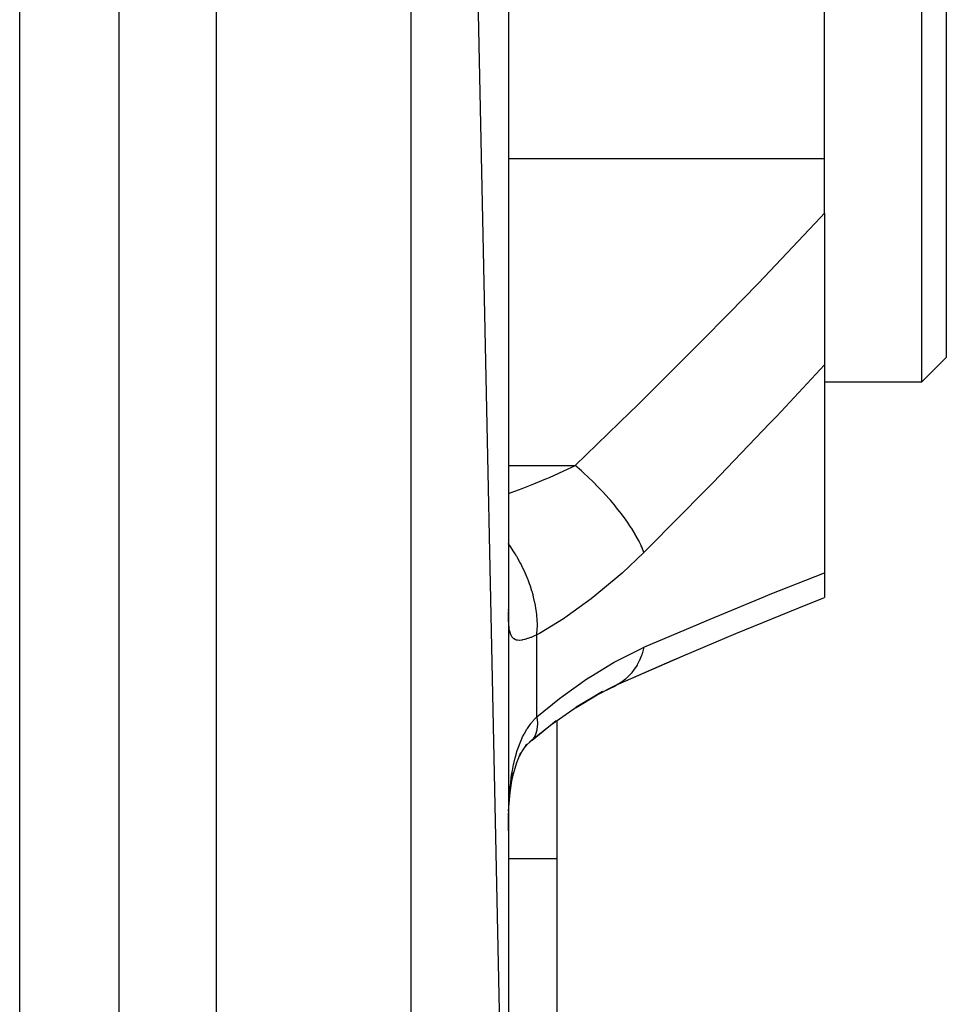
# Model space of a CAD drawing. Units: millimetres. Extents: x -234 to 366, y -253 to 253.
# Drawn here: x 22 to 41, y 158 to 178 of the extents above; entities that cross this region are included whole.
import ezdxf

# ---------------------------------------------------------------- set-up
doc = ezdxf.new("R2010")
doc.units = ezdxf.units.MM
doc.linetypes.add('DASHED', pattern=[9.652, 8.128, -1.524])
doc.layers.add('nevidi', color=4, linetype='DASHED')

msp = doc.modelspace()

# ---------------------------------------------------------------- linework, layer by layer
at = {"color": 2}
for p, q in [((32, 149.486), (30, 244.486)), ((32, 242.486), (32, 149.486)), ((40.5, 170.986), (40.5, 220.986)), ((41, 220.486), (41, 171.486)), ((24, 149.486), (24, 191.555)), ((38.5, 175.574), (38.5, 179.009)), ((38.5, 174.452), (38.5, 175.574)), ((38.5, 174.452), (38.5, 171.336)), ((40.5, 170.986), (41, 171.486)), ((40.5, 170.986), (41, 171.486)), ((38.5, 171.336), (38.5, 167.065)), ((38.5, 170.986), (40.5, 170.986)), ((38.5, 170.986), (40.5, 170.986)), ((38.5, 167.065), (38.5, 166.554)), ((38.5, 166.563), (38.5, 166.562)), ((32.002, 166.29), (32, 166.312)), ((34.26, 164.774), (35.528, 165.33)), ((33.94, 164.616), (34.199, 164.743)), ((34.26, 164.774), (34.199, 164.743)), ((32.488, 163.627), (32.983, 164.028)), ((33, 161.196), (33, 164.024)), ((32.488, 163.627), (32.437, 163.584)), ((32.457, 163.606), (32.461, 163.609)), ((32.003, 162.112), (32.004, 162.126)), ((33, 155.001), (33, 161.196))]:
    msp.add_line(p, q, dxfattribs=at)
for points in [[(34.257, 164.774), (35.366, 165.259), (36.677, 165.814), (37.971, 166.344), (38.5, 166.555)], [(33.392, 164.299), (33.823, 164.557), (34.318, 164.81)], [(34.204, 164.746), (33.827, 164.559), (33.393, 164.301)], [(34.318, 164.81), (34.313, 164.807), (34.266, 164.778)], [(32.477, 163.622), (32.895, 163.95), (33.412, 164.313), (33.932, 164.634)], [(32.205, 163.244), (32.231, 163.299), (32.279, 163.384), (32.329, 163.466), (32.383, 163.544)], [(32.328, 163.462), (32.331, 163.466), (32.39, 163.534), (32.453, 163.599), (32.508, 163.65)], [(32.508, 163.65), (32.496, 163.636), (32.491, 163.631)], [(32.081, 162.832), (32.106, 162.935), (32.139, 163.052), (32.175, 163.163), (32.214, 163.269), (32.257, 163.37)], [(32.006, 162.167), (32.012, 162.251), (32.024, 162.401), (32.039, 162.547), (32.058, 162.69), (32.081, 162.83), (32.107, 162.967)], [(32, 161.764), (32, 161.872), (32.001, 161.897), (32.003, 162.036), (32.003, 162.061)]]:
    msp.add_lwpolyline(points, dxfattribs=at)
at = {"layer": 'nevidi', "color": 7, "linetype": 'Continuous'}
for p, q in [((26, 147.486), (26, 244.486)), ((30, 147.486), (30, 244.486)), ((21.958, 153.943), (21.958, 191.69)), ((32, 175.574), (38.5, 175.574)), ((32, 169.269), (33.373, 169.269)), ((34.297, 167.198), (34.298, 167.198)), ((32.586, 164.104), (32.586, 165.786)), ((33.936, 164.668), (33.933, 164.667)), ((32.491, 163.631), (32.488, 163.627)), ((32, 161.196), (33, 161.196))]:
    msp.add_line(p, q, dxfattribs=at)
for points in [[(33.373, 169.269), (34.501, 170.362), (34.645, 170.503), (35.819, 171.669), (35.962, 171.813), (36.53, 172.389), (37.124, 173.001), (37.265, 173.147), (38.413, 174.36), (38.5, 174.452)], [(38.5, 171.336), (37.517, 170.284), (37.376, 170.135), (36.202, 168.913), (36.059, 168.767), (34.874, 167.567), (34.787, 167.481)], [(32, 168.689), (32.206, 168.765), (32.285, 168.795), (32.521, 168.888), (32.768, 168.991), (32.846, 169.024), (33.035, 169.109), (33.32, 169.243), (33.373, 169.269)], [(34.787, 167.481), (34.749, 167.578), (34.747, 167.583), (34.73, 167.62), (34.727, 167.627), (34.689, 167.705), (34.686, 167.71), (34.643, 167.791), (34.639, 167.798), (34.616, 167.839), (34.612, 167.845), (34.535, 167.972), (34.53, 167.98), (34.53, 167.98), (34.526, 167.986), (34.432, 168.126), (34.427, 168.132), (34.406, 168.162), (34.4, 168.17), (34.323, 168.275), (34.318, 168.281), (34.26, 168.357), (34.253, 168.365), (34.204, 168.426), (34.199, 168.432), (34.097, 168.553), (34.09, 168.561), (34.076, 168.577), (34.071, 168.583), (33.941, 168.726), (33.936, 168.733), (33.922, 168.748), (33.914, 168.756), (33.801, 168.873), (33.795, 168.879), (33.737, 168.937), (33.729, 168.945), (33.656, 169.015), (33.65, 169.021), (33.546, 169.118), (33.538, 169.125), (33.508, 169.152), (33.501, 169.158), (33.373, 169.269)], [(32.586, 165.786), (32.595, 165.916), (32.596, 165.955), (32.596, 165.971), (32.596, 165.98), (32.591, 166.123), (32.588, 166.165), (32.585, 166.198), (32.584, 166.208), (32.566, 166.341), (32.559, 166.384), (32.549, 166.435), (32.547, 166.445), (32.519, 166.565), (32.508, 166.608), (32.488, 166.678), (32.485, 166.689), (32.452, 166.791), (32.437, 166.835), (32.404, 166.922), (32.4, 166.933), (32.365, 167.017), (32.346, 167.061), (32.299, 167.164), (32.294, 167.174), (32.261, 167.24), (32.238, 167.282), (32.173, 167.398), (32.167, 167.408), (32.139, 167.455), (32.114, 167.495), (32.03, 167.621), (32.023, 167.63), (32.003, 167.659), (32, 167.663)], [(34.787, 167.481), (34.338, 167.055), (34.26, 166.986), (33.779, 166.587), (33.7, 166.525), (33.211, 166.172), (33.131, 166.119), (32.641, 165.817), (32.586, 165.786)], [(34.787, 165.532), (35.92, 166.018), (36.063, 166.078), (37.239, 166.564), (37.382, 166.621), (38.5, 167.065)], [(32.586, 165.786), (32.537, 165.766), (32.526, 165.761), (32.466, 165.737), (32.456, 165.733), (32.452, 165.732), (32.401, 165.713), (32.391, 165.71), (32.34, 165.694), (32.331, 165.692), (32.293, 165.683), (32.285, 165.682), (32.277, 165.68), (32.234, 165.675), (32.227, 165.675), (32.19, 165.677), (32.184, 165.678), (32.167, 165.681), (32.151, 165.686), (32.145, 165.688), (32.117, 165.704), (32.112, 165.708), (32.088, 165.731), (32.084, 165.736), (32.075, 165.748), (32.064, 165.767), (32.06, 165.773), (32.044, 165.812), (32.042, 165.819), (32.029, 165.866), (32.027, 165.874), (32.019, 165.919), (32.017, 165.928), (32.016, 165.938), (32.009, 166), (32.008, 166.012), (32.004, 166.08), (32.003, 166.093), (32.001, 166.169), (32.001, 166.183), (32, 166.261)], [(32.586, 164.104), (33.05, 164.479), (33.129, 164.538), (33.615, 164.882), (33.694, 164.934), (34.177, 165.227), (34.256, 165.271), (34.734, 165.509), (34.787, 165.532)], [(34.787, 165.532), (34.747, 165.396), (34.744, 165.389), (34.733, 165.359), (34.73, 165.35), (34.687, 165.249), (34.684, 165.243), (34.648, 165.175), (34.644, 165.167), (34.613, 165.115), (34.609, 165.11), (34.54, 165.014), (34.535, 165.008), (34.526, 164.997), (34.522, 164.992), (34.427, 164.895)], [(34.423, 164.891), (34.412, 164.881), (34.406, 164.876), (34.318, 164.81)], [(32.003, 162.061), (32.007, 162.199), (32.008, 162.223), (32.014, 162.36), (32.016, 162.383), (32.019, 162.431), (32.025, 162.518), (32.027, 162.541), (32.039, 162.674), (32.041, 162.697), (32.057, 162.827), (32.06, 162.85), (32.075, 162.947), (32.08, 162.977), (32.084, 163), (32.107, 163.122), (32.112, 163.144), (32.139, 163.261), (32.145, 163.281), (32.167, 163.36), (32.177, 163.393), (32.183, 163.412), (32.22, 163.518), (32.227, 163.537), (32.268, 163.637), (32.276, 163.654), (32.293, 163.691), (32.322, 163.747), (32.331, 163.763), (32.381, 163.849), (32.391, 163.864), (32.445, 163.943), (32.452, 163.952), (32.456, 163.957), (32.515, 164.029), (32.526, 164.041), (32.586, 164.104)], [(32.586, 164.104), (32.587, 164.097), (32.596, 163.98), (32.596, 163.976), (32.596, 163.969), (32.596, 163.953), (32.588, 163.85), (32.586, 163.837), (32.585, 163.832), (32.584, 163.827), (32.559, 163.74), (32.551, 163.721), (32.55, 163.721), (32.549, 163.717), (32.508, 163.65)]]:
    msp.add_lwpolyline(points, dxfattribs=at)

doc.saveas('drawing.dxf')
